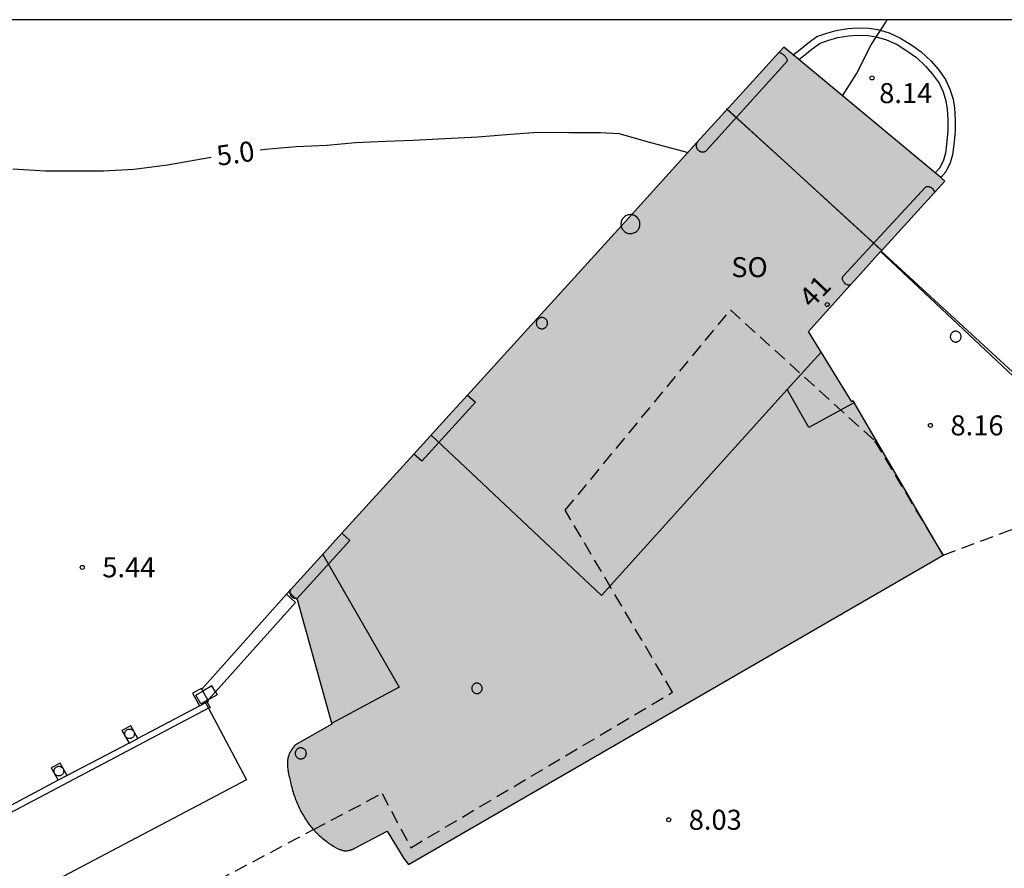
# Model space of a CAD drawing. Units: metres. Extents: x 583093 to 583445, y 4797289 to 4797541.
# Drawn here: x 583131 to 583168, y 4797508 to 4797540 of the extents above; entities that cross this region are included whole.
import ezdxf
from ezdxf.enums import TextEntityAlignment as Align

# ---------------------------------------------------------------- set-up
doc = ezdxf.new("R2010")
doc.units = ezdxf.units.M
doc.linetypes.add('TRAZOS_NORMALES', pattern=[0.75, 0.5, -0.25])
for name, color, linetype in [('010106', 9, 'Continuous'), ('020204', 9, 'Continuous'), ('020307', 24, 'Continuous'), ('020308', 9, 'Continuous'), ('060124', 9, 'Continuous'), ('060144', 9, 'Continuous'), ('070105', 6, 'Continuous'), ('070114', 9, 'Continuous'), ('070117', 9, 'Continuous'), ('080104', 9, 'TRAZOS_NORMALES'), ('080110', 9, 'Continuous'), ('080202', 9, 'Continuous'), ('080308', 9, 'Continuous'), ('080315', 9, 'Continuous'), ('990501', 21, 'Continuous')]:
    doc.layers.add(name, color=color, linetype=linetype)
doc.layers.add('020105', color=24, linetype='Continuous', lineweight=30)
doc.layers.add('080111', color=7, linetype='Continuous', lineweight=30)
doc.styles.add('ARIAL', font='ARIAL.TTF', dxfattribs={"height": 1})
doc.styles.add('ARIALI', font='ARIALI.TTF', dxfattribs={"height": 1})
doc.styles.get("Standard").update_dxf_attribs({"font": 'txt.shx'})

# ---------------------------------------------------------------- blocks, each defined once
blk = doc.blocks.new('COTAPU')
blk.add_circle((0, 0), 0.075)
blk = doc.blocks.new('BloquePortal')
blk.add_circle((0, 0), 0.075)
at = {"flags": 5}
blk.add_attdef('INDICE', text='', height=0.75, dxfattribs=at).set_placement((0, 0), align=Align.MIDDLE_CENTER)

msp = doc.modelspace()

# ---------------------------------------------------------------- hatches: boundary and pattern name
at = {"layer": '990501'}
msp.add_hatch(color=256, dxfattribs=at).paths.add_polyline_path([(583162.838, 4797530.473), (583162.554, 4797530.161), (583160.982, 4797528.428), (583162.605, 4797525.789), (583162.667, 4797525.825), (583166.028, 4797520.042), (583146.004, 4797508.452), (583145.83, 4797508.679), (583145.202, 4797509.694), (583143.968, 4797509.046), (583143.958, 4797509.042), (583143.947, 4797509.037), (583143.937, 4797509.033), (583143.926, 4797509.029), (583143.916, 4797509.025), (583143.905, 4797509.021), (583143.895, 4797509.016), (583143.884, 4797509.012), (583143.874, 4797509.008), (583143.863, 4797509.005), (583143.853, 4797509.001), (583143.842, 4797508.997), (583143.832, 4797508.994), (583143.821, 4797508.99), (583143.811, 4797508.987), (583143.8, 4797508.984), (583143.79, 4797508.981), (583143.779, 4797508.979), (583143.769, 4797508.976), (583143.758, 4797508.974), (583143.748, 4797508.972), (583143.737, 4797508.97), (583143.701, 4797508.965), (583143.665, 4797508.962), (583143.64, 4797508.962), (583143.614, 4797508.963), (583143.588, 4797508.966), (583143.563, 4797508.969), (583143.537, 4797508.974), (583143.512, 4797508.98), (583143.486, 4797508.987), (583143.461, 4797508.996), (583143.436, 4797509.005), (583143.41, 4797509.015), (583143.385, 4797509.025), (583143.36, 4797509.037), (583143.335, 4797509.049), (583143.31, 4797509.062), (583143.285, 4797509.075), (583143.261, 4797509.089), (583143.236, 4797509.104), (583143.212, 4797509.118), (583143.188, 4797509.133), (583143.163, 4797509.149), (583143.084, 4797509.201), (583143.006, 4797509.254), (583142.952, 4797509.293), (583142.9, 4797509.332), (583142.849, 4797509.372), (583142.799, 4797509.412), (583142.749, 4797509.453), (583142.701, 4797509.495), (583142.654, 4797509.538), (583142.608, 4797509.581), (583142.563, 4797509.625), (583142.52, 4797509.67), (583142.477, 4797509.715), (583142.439, 4797509.756), (583142.394, 4797509.808), (583142.355, 4797509.855), (583142.316, 4797509.903), (583142.278, 4797509.951), (583142.242, 4797510), (583142.206, 4797510.05), (583142.172, 4797510.1), (583142.138, 4797510.151), (583142.073, 4797510.255), (583142.012, 4797510.36), (583141.982, 4797510.414), (583141.953, 4797510.468), (583141.925, 4797510.523), (583141.899, 4797510.578), (583141.873, 4797510.634), (583141.847, 4797510.69), (583141.823, 4797510.747), (583141.8, 4797510.805), (583141.777, 4797510.863), (583141.755, 4797510.922), (583141.734, 4797510.981), (583141.714, 4797511.04), (583141.694, 4797511.101), (583141.675, 4797511.161), (583141.657, 4797511.222), (583141.639, 4797511.284), (583141.622, 4797511.346), (583141.605, 4797511.409), (583141.589, 4797511.472), (583141.574, 4797511.536), (583141.549, 4797511.641), (583141.526, 4797511.747), (583141.517, 4797511.789), (583141.508, 4797511.83), (583141.5, 4797511.872), (583141.493, 4797511.913), (583141.486, 4797511.955), (583141.48, 4797511.996), (583141.475, 4797512.038), (583141.47, 4797512.079), (583141.467, 4797512.12), (583141.464, 4797512.161), (583141.463, 4797512.202), (583141.462, 4797512.242), (583141.463, 4797512.282), (583141.466, 4797512.322), (583141.47, 4797512.361), (583141.475, 4797512.4), (583141.482, 4797512.438), (583141.491, 4797512.476), (583141.501, 4797512.513), (583141.513, 4797512.549), (583141.533, 4797512.598), (583141.557, 4797512.646), (583141.563, 4797512.659), (583141.57, 4797512.672), (583141.578, 4797512.685), (583141.585, 4797512.698), (583141.593, 4797512.711), (583141.601, 4797512.723), (583141.609, 4797512.736), (583141.617, 4797512.748), (583141.625, 4797512.761), (583141.634, 4797512.773), (583141.643, 4797512.785), (583141.652, 4797512.798), (583141.661, 4797512.81), (583141.67, 4797512.822), (583141.679, 4797512.834), (583141.688, 4797512.846), (583141.698, 4797512.859), (583141.707, 4797512.871), (583141.717, 4797512.883), (583141.726, 4797512.895), (583141.736, 4797512.907), (583141.745, 4797512.919), (583143.123, 4797513.713), (583141.822, 4797518.382), (583141.814, 4797518.41), (583141.805, 4797518.441), (583141.775, 4797518.435), (583141.754, 4797518.434), (583141.745, 4797518.434), (583141.725, 4797518.436), (583141.706, 4797518.439), (583141.696, 4797518.442), (583141.677, 4797518.449), (583141.659, 4797518.457), (583141.65, 4797518.462), (583141.625, 4797518.479), (583141.614, 4797518.49), (583141.603, 4797518.5), (583141.591, 4797518.516), (583141.579, 4797518.532), (583141.573, 4797518.546), (583141.566, 4797518.559), (583141.559, 4797518.578), (583141.553, 4797518.608), (583141.551, 4797518.625), (583141.552, 4797518.648), (583141.554, 4797518.668), (583141.556, 4797518.678), (583141.558, 4797518.683), (583141.563, 4797518.705), (583141.573, 4797518.725), (583141.582, 4797518.743), (583141.594, 4797518.759), (583141.953, 4797519.154), (583142.838, 4797520.128), (583143.507, 4797520.865), (583146.197, 4797523.825), (583147.524, 4797525.286), (583148.204, 4797526.035), (583153.967, 4797532.379), (583154.354, 4797532.805), (583156.809, 4797535.507), (583158.783, 4797537.681), (583159.875, 4797538.883), (583159.876, 4797538.884), (583160.063, 4797539.09), (583160.408, 4797538.803), (583160.624, 4797538.623), (583165.732, 4797534.372), (583165.943, 4797534.196), (583166.099, 4797534.066), (583165.712, 4797533.639), (583163.712, 4797531.436), (583163.705, 4797531.442), (583163.688, 4797531.423)])

# ---------------------------------------------------------------- linework, layer by layer
at = {"layer": '010106', "flags": 128}
msp.add_lwpolyline([(583094.2, 4797290.121), (583444.19, 4797290.114), (583444.195, 4797540.107), (583094.205, 4797540.114)], close=True, dxfattribs=at)
at = {"layer": '020105', "elevation": 5, "flags": 128}
for points in [[(583162.265, 4797537.257), (583162.782, 4797538.079), (583163.334, 4797539.177), (583163.886, 4797540.017), (583163.94, 4797540.113)], [(583140.44, 4797535.235), (583140.647, 4797535.265), (583141.789, 4797535.365), (583142.941, 4797535.415), (583144.007, 4797535.505), (583145.143, 4797535.557), (583146.172, 4797535.597), (583147.36, 4797535.665), (583148.596, 4797535.721), (583149.818, 4797535.825), (583150.856, 4797535.899), (583152.006, 4797535.889), (583153.192, 4797535.883), (583153.878, 4797535.845), (583154.11, 4797535.787), (583155.114, 4797535.495), (583156.475, 4797535.14)], [(583131.169, 4797534.526), (583132.383, 4797534.452), (583133.445, 4797534.45), (583134.575, 4797534.452), (583135.703, 4797534.51), (583136.963, 4797534.668), (583138.239, 4797534.898), (583138.603, 4797534.957)]]:
    msp.add_lwpolyline(points, dxfattribs=at)
at = {"layer": '060124'}
for points in [[(583163.688, 4797531.423, 8.102), (583172.998, 4797522.671, 8.066), (583174.287, 4797523.374, 8.028)], [(583138.251, 4797515.022, 8.148), (583138.241, 4797515.041, 8.148), (583137.908, 4797514.866, 8.149), (583138.173, 4797514.396, 8.148)], [(583138.395, 4797514.513, 8.148), (583138.507, 4797514.303, 8.146)], [(583138.507, 4797514.303, 8.146), (583139.935, 4797511.626, 8.121), (583115.851, 4797498.932, 8.046), (583114.431, 4797501.593, 8.046)], [(583135.859, 4797513.175, 8.18), (583135.593, 4797513.644, 8.18), (583135.261, 4797513.468, 8.181), (583135.527, 4797512.999, 8.18)], [(583133.21, 4797511.779, 8.192), (583132.946, 4797512.248, 8.192), (583132.613, 4797512.073, 8.193), (583132.878, 4797511.603, 8.192)]]:
    msp.add_polyline3d(points, dxfattribs=at)
at = {"layer": '060144'}
for points in [[(583160.624, 4797538.623, 8.096), (583160.853, 4797538.798, 8.096), (583161.125, 4797539.019, 8.096), (583161.425, 4797539.239, 8.094), (583161.755, 4797539.342, 8.094), (583162.092, 4797539.443, 8.094), (583162.485, 4797539.511, 8.094), (583162.828, 4797539.529, 8.094), (583163.228, 4797539.52, 8.094), (583163.528, 4797539.474, 8.094), (583163.91, 4797539.364, 8.094), (583164.305, 4797539.183, 8.094), (583164.709, 4797538.925, 8.094), (583165.037, 4797538.697, 8.094), (583165.371, 4797538.376, 8.094), (583165.627, 4797538.089, 8.094), (583165.883, 4797537.731, 8.093), (583166.029, 4797537.408, 8.093), (583166.138, 4797537.07, 8.092), (583166.183, 4797536.764, 8.091), (583166.207, 4797536.356, 8.09), (583166.205, 4797535.957, 8.088), (583166.171, 4797535.557, 8.088), (583166.118, 4797535.107, 8.088), (583166.04, 4797534.846, 8.088), (583165.902, 4797534.562, 8.088), (583165.732, 4797534.372, 8.088)], [(583174.287, 4797523.374, 8.047), (583174.223, 4797523.419, 8.04), (583173.088, 4797522.814, 8.048), (583163.712, 4797531.436, 7.923)], [(583138.425, 4797514.583, 8.151), (583138.454, 4797514.533, 8.15)], [(583138.454, 4797514.533, 8.15), (583138.571, 4797514.337, 8.149), (583138.507, 4797514.303, 8.149)], [(583138.507, 4797514.303, 8.149), (583114.431, 4797501.593, 8.083)]]:
    msp.add_polyline3d(points, dxfattribs=at)
at = {"layer": '070105'}
for points in [[(583160.408, 4797538.803, 8.096), (583160.683, 4797539.013, 8.096), (583160.957, 4797539.236, 8.096), (583161.3, 4797539.487, 8.094), (583161.674, 4797539.604, 8.094), (583162.029, 4797539.711, 8.094), (583162.455, 4797539.784, 8.094), (583162.824, 4797539.803, 8.094), (583163.252, 4797539.794, 8.094), (583163.587, 4797539.742, 8.094), (583164.006, 4797539.622, 8.094), (583164.437, 4797539.424, 8.094), (583164.861, 4797539.153, 8.094), (583165.211, 4797538.91, 8.094), (583165.569, 4797538.567, 8.094), (583165.842, 4797538.26, 8.094), (583166.122, 4797537.869, 8.093), (583166.285, 4797537.507, 8.093), (583166.406, 4797537.133, 8.092), (583166.456, 4797536.792, 8.091), (583166.481, 4797536.363, 8.09), (583166.479, 4797535.945, 8.088), (583166.444, 4797535.53, 8.088), (583166.388, 4797535.051, 8.088), (583166.296, 4797534.746, 8.088), (583166.132, 4797534.408, 8.088), (583165.943, 4797534.196, 8.088)], [(583138.251, 4797515.022, 8.148), (583141.434, 4797518.583, 8.029)], [(583141.434, 4797518.583, 8.029), (583141.761, 4797518.272, 8.149), (583138.762, 4797514.922, 8.148)], [(583141.434, 4797518.583, 8.029), (583141.509, 4797518.665, 5.495)], [(583141.509, 4797518.665, 5.495), (583141.594, 4797518.759, 5.49)], [(583138.293, 4797514.948, 8.148), (583138.251, 4797515.022, 8.148)], [(583138.481, 4797514.615, 8.145), (583138.293, 4797514.948, 8.148)], [(583138.762, 4797514.922, 8.148), (583138.493, 4797514.621, 8.148)], [(583138.395, 4797514.513, 8.146), (583135.859, 4797513.175, 8.18)], [(583138.506, 4797514.571, 8.145), (583138.395, 4797514.513, 8.146)], [(583138.506, 4797514.571, 8.145), (583138.481, 4797514.615, 8.145)], [(583138.493, 4797514.621, 8.148), (583138.483, 4797514.611, 8.148)], [(583135.527, 4797512.999, 8.18), (583133.21, 4797511.779, 8.179)], [(583135.527, 4797512.999, 8.18), (583135.859, 4797513.175, 8.18)], [(583132.878, 4797511.603, 8.179), (583130.547, 4797510.375, 8.178)], [(583133.21, 4797511.779, 8.179), (583132.878, 4797511.603, 8.179)]]:
    msp.add_polyline3d(points, dxfattribs=at)
at = {"layer": '070114'}
for points in [[(583166.705, 4797528.235, 5.615), (583166.704, 4797528.255, 5.615), (583166.701, 4797528.275, 5.615), (583166.696, 4797528.295, 5.615), (583166.689, 4797528.314, 5.615), (583166.68, 4797528.332, 5.615), (583166.669, 4797528.349, 5.615), (583166.657, 4797528.365, 5.615), (583166.643, 4797528.38, 5.615), (583166.628, 4797528.393, 5.615), (583166.612, 4797528.405, 5.615), (583166.594, 4797528.415, 5.615), (583166.576, 4797528.424, 5.615), (583166.557, 4797528.43, 5.615), (583166.537, 4797528.435, 5.615), (583166.517, 4797528.437, 5.615), (583166.497, 4797528.438, 5.615), (583166.477, 4797528.436, 5.615), (583166.457, 4797528.433, 5.615), (583166.437, 4797528.427, 5.615), (583166.419, 4797528.42, 5.615), (583166.401, 4797528.41, 5.615), (583166.384, 4797528.4, 5.615), (583166.368, 4797528.387, 5.615), (583166.353, 4797528.373, 5.615), (583166.34, 4797528.357, 5.615), (583166.329, 4797528.341, 5.615), (583166.319, 4797528.323, 5.615), (583166.312, 4797528.304, 5.615), (583166.306, 4797528.285, 5.615), (583166.302, 4797528.265, 5.615), (583166.3, 4797528.245, 5.615), (583166.3, 4797528.225, 5.615), (583166.302, 4797528.205, 5.615), (583166.306, 4797528.185, 5.615), (583166.312, 4797528.166, 5.615), (583166.319, 4797528.147, 5.615), (583166.329, 4797528.129, 5.615), (583166.34, 4797528.113, 5.615), (583166.353, 4797528.097, 5.615), (583166.368, 4797528.083, 5.615), (583166.384, 4797528.07, 5.615), (583166.401, 4797528.06, 5.615), (583166.419, 4797528.05, 5.615), (583166.437, 4797528.043, 5.615), (583166.457, 4797528.037, 5.615), (583166.477, 4797528.034, 5.615), (583166.497, 4797528.032, 5.615), (583166.517, 4797528.033, 5.615), (583166.537, 4797528.035, 5.615), (583166.557, 4797528.04, 5.615), (583166.576, 4797528.046, 5.615), (583166.594, 4797528.055, 5.615), (583166.612, 4797528.065, 5.615), (583166.628, 4797528.077, 5.615), (583166.643, 4797528.09, 5.615), (583166.657, 4797528.105, 5.615), (583166.669, 4797528.121, 5.615), (583166.68, 4797528.138, 5.615), (583166.689, 4797528.156, 5.615), (583166.696, 4797528.175, 5.615), (583166.701, 4797528.195, 5.615), (583166.704, 4797528.215, 5.615), (583166.705, 4797528.235, 5.615)], [(583138.425, 4797514.583, 5.383), (583138.217, 4797514.465, 5.383), (583138.028, 4797514.798, 5.381), (583138.293, 4797514.948, 5.37)], [(583138.762, 4797514.922, 5.377), (583138.636, 4797515.143, 5.366), (583138.293, 4797514.948, 5.37)], [(583138.762, 4797514.922, 5.377), (583138.825, 4797514.81, 5.383), (583138.493, 4797514.621, 5.383)], [(583138.481, 4797514.615, 5.38), (583138.425, 4797514.583, 5.383)], [(583138.481, 4797514.615, 5.38), (583138.493, 4797514.621, 5.383)]]:
    msp.add_polyline3d(points, dxfattribs=at)
for points in [[(583135.379, 4797513.412, 8.18), (583135.389, 4797513.432, 8.18), (583135.401, 4797513.451, 8.18), (583135.415, 4797513.469, 8.18), (583135.432, 4797513.484, 8.18), (583135.45, 4797513.498, 8.18), (583135.47, 4797513.509, 8.18), (583135.491, 4797513.517, 8.18), (583135.513, 4797513.523, 8.18), (583135.536, 4797513.525, 8.18), (583135.558, 4797513.525, 8.18), (583135.581, 4797513.523, 8.18), (583135.603, 4797513.517, 8.18), (583135.624, 4797513.509, 8.18), (583135.644, 4797513.498, 8.18), (583135.662, 4797513.484, 8.18), (583135.679, 4797513.469, 8.18), (583135.693, 4797513.451, 8.18), (583135.706, 4797513.432, 8.18), (583135.715, 4797513.412, 8.18), (583135.722, 4797513.39, 8.18), (583135.726, 4797513.368, 8.18), (583135.728, 4797513.345, 8.18), (583135.726, 4797513.322, 8.18), (583135.722, 4797513.3, 8.18), (583135.715, 4797513.278, 8.18), (583135.706, 4797513.258, 8.18), (583135.693, 4797513.239, 8.18), (583135.679, 4797513.221, 8.18), (583135.662, 4797513.206, 8.18), (583135.644, 4797513.192, 8.18), (583135.624, 4797513.181, 8.18), (583135.603, 4797513.173, 8.18), (583135.581, 4797513.167, 8.18), (583135.558, 4797513.165, 8.18), (583135.536, 4797513.165, 8.18), (583135.513, 4797513.167, 8.18), (583135.491, 4797513.173, 8.18), (583135.47, 4797513.181, 8.18), (583135.45, 4797513.192, 8.18), (583135.435, 4797513.203, 8.18), (583135.415, 4797513.221, 8.18), (583135.401, 4797513.239, 8.18), (583135.389, 4797513.258, 8.18), (583135.379, 4797513.278, 8.18), (583135.372, 4797513.3, 8.18), (583135.368, 4797513.322, 8.18), (583135.366, 4797513.345, 8.18), (583135.368, 4797513.368, 8.18), (583135.372, 4797513.39, 8.18)], [(583132.731, 4797512.016, 8.192), (583132.74, 4797512.037, 8.192), (583132.753, 4797512.056, 8.192), (583132.767, 4797512.073, 8.192), (583132.784, 4797512.089, 8.192), (583132.802, 4797512.102, 8.192), (583132.822, 4797512.113, 8.192), (583132.843, 4797512.121, 8.192), (583132.865, 4797512.127, 8.192), (583132.888, 4797512.13, 8.192), (583132.91, 4797512.129, 8.192), (583132.933, 4797512.127, 8.192), (583132.955, 4797512.121, 8.192), (583132.976, 4797512.112, 8.192), (583132.996, 4797512.101, 8.192), (583133.014, 4797512.088, 8.192), (583133.031, 4797512.073, 8.192), (583133.045, 4797512.055, 8.192), (583133.057, 4797512.036, 8.192), (583133.067, 4797512.015, 8.192), (583133.074, 4797511.994, 8.192), (583133.078, 4797511.971, 8.192), (583133.079, 4797511.949, 8.192), (583133.078, 4797511.926, 8.192), (583133.074, 4797511.904, 8.192), (583133.066, 4797511.882, 8.192), (583133.057, 4797511.862, 8.192), (583133.045, 4797511.842, 8.192), (583133.03, 4797511.825, 8.192), (583133.013, 4797511.81, 8.192), (583132.995, 4797511.796, 8.192), (583132.975, 4797511.785, 8.192), (583132.954, 4797511.777, 8.192), (583132.932, 4797511.771, 8.192), (583132.909, 4797511.769, 8.192), (583132.887, 4797511.769, 8.192), (583132.864, 4797511.772, 8.192), (583132.842, 4797511.777, 8.192), (583132.821, 4797511.786, 8.192), (583132.801, 4797511.797, 8.192), (583132.786, 4797511.807, 8.192), (583132.766, 4797511.826, 8.192), (583132.752, 4797511.843, 8.192), (583132.74, 4797511.862, 8.192), (583132.73, 4797511.883, 8.192), (583132.723, 4797511.905, 8.192), (583132.719, 4797511.927, 8.192), (583132.718, 4797511.95, 8.192), (583132.719, 4797511.972, 8.192), (583132.724, 4797511.995, 8.192)]]:
    msp.add_polyline3d(points, close=True, dxfattribs=at)
at = {"layer": '070117'}
for points in [[(583156.892, 4797535.193, 5.038), (583156.902, 4797535.187, 5.038), (583156.913, 4797535.181, 5.038), (583156.924, 4797535.176, 5.038), (583156.935, 4797535.172, 5.038), (583156.945, 4797535.168, 5.038), (583156.956, 4797535.165, 5.038), (583156.968, 4797535.162, 5.038), (583156.98, 4797535.16, 5.038), (583156.992, 4797535.158, 5.038), (583157.003, 4797535.157, 5.038), (583157.015, 4797535.156, 5.038), (583157.027, 4797535.156, 5.038), (583157.039, 4797535.157, 5.038), (583157.051, 4797535.158, 5.038), (583157.063, 4797535.16, 5.038), (583157.074, 4797535.163, 5.038), (583157.086, 4797535.166, 5.038), (583157.098, 4797535.17, 5.038), (583157.109, 4797535.174, 5.038), (583157.12, 4797535.179, 5.038), (583157.131, 4797535.184, 5.038), (583157.151, 4797535.196, 5.038), (583160.204, 4797538.567, 4.928), (583160.198, 4797538.588, 4.933), (583160.191, 4797538.608, 4.937), (583160.183, 4797538.629, 4.942), (583160.174, 4797538.648, 4.946), (583160.164, 4797538.668, 4.951), (583160.153, 4797538.687, 4.956), (583160.141, 4797538.705, 4.96), (583160.128, 4797538.722, 4.965), (583160.114, 4797538.739, 4.969), (583160.099, 4797538.755, 4.974), (583160.085, 4797538.771, 4.978), (583160.069, 4797538.785, 4.983), (583160.052, 4797538.799, 4.987), (583160.034, 4797538.812, 4.992), (583160.016, 4797538.824, 4.996), (583159.997, 4797538.835, 5.001), (583159.978, 4797538.846, 5.005), (583159.958, 4797538.855, 5.01), (583159.938, 4797538.863, 5.014), (583159.917, 4797538.87, 5.019), (583159.875, 4797538.883, 5.014)], [(583156.809, 4797535.507, 5.038), (583156.804, 4797535.496, 5.038), (583156.798, 4797535.485, 5.038), (583156.794, 4797535.474, 5.038), (583156.79, 4797535.463, 5.038), (583156.787, 4797535.451, 5.038), (583156.784, 4797535.44, 5.038), (583156.782, 4797535.428, 5.038), (583156.781, 4797535.416, 5.038), (583156.78, 4797535.404, 5.038), (583156.78, 4797535.392, 5.038), (583156.78, 4797535.38, 5.038), (583156.782, 4797535.369, 5.038), (583156.783, 4797535.357, 5.038), (583156.785, 4797535.345, 5.038), (583156.788, 4797535.333, 5.038), (583156.791, 4797535.322, 5.038), (583156.795, 4797535.311, 5.038), (583156.8, 4797535.3, 5.038), (583156.805, 4797535.289, 5.038), (583156.811, 4797535.278, 5.038), (583156.823, 4797535.258, 5.038), (583156.83, 4797535.249, 5.038), (583156.838, 4797535.239, 5.038), (583156.846, 4797535.231, 5.038), (583156.854, 4797535.222, 5.038)], [(583156.854, 4797535.222, 5.038), (583156.854, 4797535.222, 5.038), (583156.863, 4797535.214, 5.038)], [(583156.863, 4797535.214, 5.038), (583156.872, 4797535.207, 5.038)], [(583156.872, 4797535.207, 5.038), (583156.892, 4797535.193, 5.038)], [(583162.335, 4797530.251, 5.061), (583162.322, 4797530.267, 5.06), (583162.31, 4797530.283, 5.062), (583162.299, 4797530.299, 5.065), (583162.283, 4797530.324, 5.073), (583162.275, 4797530.341, 5.082), (583162.265, 4797530.368, 5.101), (583162.26, 4797530.384, 5.118), (583162.258, 4797530.4, 5.136), (583162.259, 4797530.415, 5.157), (583162.26, 4797530.429, 5.179), (583162.262, 4797530.443, 5.203), (583162.265, 4797530.456, 5.228), (583162.269, 4797530.469, 5.254), (583162.273, 4797530.482, 5.28), (583162.281, 4797530.501, 5.32), (583165.381, 4797533.855, 5.052), (583165.408, 4797533.86, 5.052), (583165.422, 4797533.861, 5.052), (583165.435, 4797533.862, 5.052), (583165.449, 4797533.862, 5.052), (583165.463, 4797533.861, 5.052), (583165.477, 4797533.86, 5.052), (583165.49, 4797533.858, 5.052), (583165.504, 4797533.855, 5.052), (583165.517, 4797533.852, 5.052), (583165.53, 4797533.847, 5.052), (583165.543, 4797533.842, 5.052), (583165.556, 4797533.837, 5.052), (583165.568, 4797533.831, 5.052), (583165.58, 4797533.824, 5.052), (583165.592, 4797533.817, 5.052), (583165.603, 4797533.809, 5.052), (583165.614, 4797533.801, 5.052), (583165.625, 4797533.792, 5.052), (583165.635, 4797533.783, 5.052), (583165.645, 4797533.773, 5.052), (583165.653, 4797533.763, 5.052), (583165.661, 4797533.752, 5.052), (583165.669, 4797533.741, 5.052), (583165.677, 4797533.729, 5.052), (583165.684, 4797533.717, 5.052), (583165.69, 4797533.704, 5.052), (583165.696, 4797533.692, 5.052), (583165.701, 4797533.679, 5.052), (583165.705, 4797533.666, 5.052), (583165.709, 4797533.653, 5.052), (583165.712, 4797533.639, 5.052)], [(583154.354, 4797532.805, 4.9), (583154.342, 4797532.806, 4.9), (583154.306, 4797532.807, 4.9), (583154.271, 4797532.804, 4.9), (583154.236, 4797532.798, 4.9), (583154.202, 4797532.788, 4.9), (583154.169, 4797532.775, 4.9), (583154.137, 4797532.759, 4.9), (583154.107, 4797532.74, 4.9), (583154.08, 4797532.718, 4.9), (583154.054, 4797532.693, 4.9), (583154.031, 4797532.666, 4.9), (583154.011, 4797532.637, 4.9), (583153.994, 4797532.605, 4.9), (583153.981, 4797532.573, 4.9), (583153.97, 4797532.539, 4.9), (583153.963, 4797532.504, 4.9), (583153.96, 4797532.469, 4.9), (583153.96, 4797532.433, 4.9), (583153.963, 4797532.398, 4.9), (583153.967, 4797532.379, 4.9)], [(583154.671, 4797532.451, 4.9), (583154.669, 4797532.486, 4.9), (583154.664, 4797532.521, 4.9), (583154.655, 4797532.556, 4.9), (583154.643, 4797532.589, 4.9), (583154.627, 4797532.621, 4.9), (583154.609, 4797532.651, 4.9), (583154.588, 4797532.68, 4.9), (583154.563, 4797532.706, 4.9), (583154.537, 4797532.729, 4.9), (583154.508, 4797532.75, 4.9), (583154.477, 4797532.768, 4.9), (583154.445, 4797532.782, 4.9), (583154.411, 4797532.793, 4.9), (583154.377, 4797532.801, 4.9), (583154.354, 4797532.805, 4.9)], [(583153.967, 4797532.379, 4.9), (583153.97, 4797532.363, 4.9), (583153.981, 4797532.329, 4.9), (583153.994, 4797532.297, 4.9), (583154.011, 4797532.265, 4.9), (583154.031, 4797532.236, 4.9), (583154.054, 4797532.209, 4.9), (583154.08, 4797532.184, 4.9), (583154.107, 4797532.162, 4.9), (583154.137, 4797532.143, 4.9), (583154.169, 4797532.127, 4.9), (583154.202, 4797532.114, 4.9), (583154.236, 4797532.104, 4.9), (583154.271, 4797532.098, 4.9), (583154.306, 4797532.095, 4.9), (583154.342, 4797532.096, 4.9), (583154.377, 4797532.101, 4.9), (583154.411, 4797532.109, 4.9), (583154.445, 4797532.12, 4.9), (583154.477, 4797532.134, 4.9), (583154.508, 4797532.152, 4.9), (583154.537, 4797532.173, 4.9), (583154.563, 4797532.196, 4.9), (583154.588, 4797532.222, 4.9), (583154.609, 4797532.251, 4.9), (583154.627, 4797532.281, 4.9), (583154.643, 4797532.313, 4.9), (583154.655, 4797532.346, 4.9), (583154.664, 4797532.381, 4.9), (583154.669, 4797532.416, 4.9), (583154.671, 4797532.451, 4.9)], [(583162.554, 4797530.161, 5.111), (583162.522, 4797530.159, 5.103), (583162.508, 4797530.159, 5.099), (583162.493, 4797530.16, 5.095), (583162.478, 4797530.162, 5.091), (583162.458, 4797530.166, 5.085), (583162.445, 4797530.17, 5.082), (583162.417, 4797530.183, 5.074), (583162.408, 4797530.188, 5.072), (583162.391, 4797530.199, 5.068), (583162.382, 4797530.206, 5.066), (583162.366, 4797530.219, 5.063), (583162.358, 4797530.226, 5.061), (583162.342, 4797530.242, 5.061), (583162.335, 4797530.251, 5.061)], [(583151.209, 4797528.739, 5.521), (583151.208, 4797528.76, 5.521), (583151.204, 4797528.781, 5.521), (583151.199, 4797528.801, 5.521), (583151.192, 4797528.821, 5.521), (583151.183, 4797528.84, 5.521), (583151.172, 4797528.858, 5.521), (583151.159, 4797528.874, 5.521), (583151.145, 4797528.89, 5.521), (583151.129, 4797528.904, 5.521), (583151.112, 4797528.916, 5.521), (583151.094, 4797528.926, 5.521), (583151.075, 4797528.935, 5.521), (583151.055, 4797528.942, 5.521), (583151.035, 4797528.946, 5.521), (583151.014, 4797528.949, 5.521), (583150.993, 4797528.95, 5.521), (583150.972, 4797528.948, 5.521), (583150.951, 4797528.944, 5.521), (583150.931, 4797528.939, 5.521), (583150.911, 4797528.931, 5.521), (583150.893, 4797528.921, 5.521), (583150.875, 4797528.91, 5.521), (583150.859, 4797528.897, 5.521), (583150.844, 4797528.882, 5.521), (583150.83, 4797528.866, 5.521), (583150.818, 4797528.849, 5.521), (583150.808, 4797528.83, 5.521), (583150.8, 4797528.811, 5.521), (583150.794, 4797528.791, 5.521), (583150.79, 4797528.77, 5.521), (583150.788, 4797528.749, 5.521), (583150.788, 4797528.729, 5.521), (583150.79, 4797528.708, 5.521), (583150.794, 4797528.687, 5.521), (583150.8, 4797528.667, 5.521), (583150.808, 4797528.648, 5.521), (583150.818, 4797528.629, 5.521), (583150.83, 4797528.612, 5.521), (583150.844, 4797528.596, 5.521), (583150.859, 4797528.581, 5.521), (583150.875, 4797528.568, 5.521), (583150.893, 4797528.557, 5.521), (583150.911, 4797528.547, 5.521), (583150.931, 4797528.539, 5.521), (583150.951, 4797528.534, 5.521), (583150.972, 4797528.53, 5.521), (583150.993, 4797528.528, 5.521), (583151.014, 4797528.529, 5.521), (583151.035, 4797528.532, 5.521), (583151.055, 4797528.536, 5.521), (583151.075, 4797528.543, 5.521), (583151.094, 4797528.552, 5.521), (583151.112, 4797528.562, 5.521), (583151.129, 4797528.574, 5.521), (583151.145, 4797528.588, 5.521), (583151.159, 4797528.604, 5.521), (583151.172, 4797528.62, 5.521), (583151.183, 4797528.638, 5.521), (583151.192, 4797528.657, 5.521), (583151.199, 4797528.677, 5.521), (583151.204, 4797528.697, 5.521), (583151.208, 4797528.718, 5.521), (583151.209, 4797528.739, 5.521)], [(583148.204, 4797526.035, 5.51), (583148.507, 4797525.777, 5.561), (583146.499, 4797523.566, 5.561)], [(583146.499, 4797523.566, 5.561), (583146.197, 4797523.825, 5.541)], [(583143.507, 4797520.865, 5.458), (583143.796, 4797520.592, 5.457), (583141.814, 4797518.41, 5.495)], [(583141.551, 4797518.625, 5.495), (583141.509, 4797518.665, 5.495)], [(583141.754, 4797518.434, 5.495), (583141.551, 4797518.625, 5.495)], [(583141.798, 4797518.393, 5.495), (583141.754, 4797518.434, 5.495)], [(583141.814, 4797518.41, 5.495), (583141.798, 4797518.393, 5.495)], [(583148.757, 4797515.05, 5.644), (583148.756, 4797515.069, 5.644), (583148.754, 4797515.089, 5.644), (583148.749, 4797515.107, 5.644), (583148.742, 4797515.126, 5.644), (583148.734, 4797515.143, 5.644), (583148.724, 4797515.159, 5.644), (583148.712, 4797515.175, 5.644), (583148.699, 4797515.189, 5.644), (583148.684, 4797515.202, 5.644), (583148.668, 4797515.213, 5.644), (583148.652, 4797515.223, 5.644), (583148.634, 4797515.231, 5.644), (583148.616, 4797515.237, 5.644), (583148.597, 4797515.241, 5.644), (583148.578, 4797515.244, 5.644), (583148.558, 4797515.244, 5.644), (583148.539, 4797515.243, 5.644), (583148.52, 4797515.239, 5.644), (583148.501, 4797515.234, 5.644), (583148.483, 4797515.227, 5.644), (583148.466, 4797515.218, 5.644), (583148.45, 4797515.208, 5.644), (583148.434, 4797515.196, 5.644), (583148.421, 4797515.182, 5.644), (583148.408, 4797515.167, 5.644), (583148.397, 4797515.151, 5.644), (583148.388, 4797515.134, 5.644), (583148.38, 4797515.116, 5.644), (583148.375, 4797515.098, 5.644), (583148.371, 4797515.079, 5.644), (583148.369, 4797515.06, 5.644), (583148.369, 4797515.04, 5.644), (583148.371, 4797515.021, 5.644), (583148.375, 4797515.002, 5.644), (583148.38, 4797514.984, 5.644), (583148.388, 4797514.966, 5.644), (583148.397, 4797514.949, 5.644), (583148.408, 4797514.933, 5.644), (583148.421, 4797514.918, 5.644), (583148.434, 4797514.904, 5.644), (583148.45, 4797514.892, 5.644), (583148.466, 4797514.882, 5.644), (583148.483, 4797514.873, 5.644), (583148.501, 4797514.866, 5.644), (583148.52, 4797514.861, 5.644), (583148.539, 4797514.857, 5.644), (583148.558, 4797514.856, 5.644), (583148.578, 4797514.856, 5.644), (583148.597, 4797514.859, 5.644), (583148.616, 4797514.863, 5.644), (583148.634, 4797514.869, 5.644), (583148.652, 4797514.877, 5.644), (583148.668, 4797514.887, 5.644), (583148.684, 4797514.898, 5.644), (583148.699, 4797514.911, 5.644), (583148.712, 4797514.925, 5.644), (583148.724, 4797514.941, 5.644), (583148.734, 4797514.957, 5.644), (583148.742, 4797514.974, 5.644), (583148.749, 4797514.993, 5.644), (583148.754, 4797515.011, 5.644), (583148.756, 4797515.031, 5.644), (583148.757, 4797515.05, 5.644)], [(583142.171, 4797512.614, 5.52), (583142.17, 4797512.635, 5.52), (583142.167, 4797512.655, 5.52), (583142.162, 4797512.675, 5.52), (583142.155, 4797512.695, 5.52), (583142.146, 4797512.713, 5.52), (583142.135, 4797512.731, 5.52), (583142.122, 4797512.748, 5.52), (583142.108, 4797512.763, 5.52), (583142.093, 4797512.777, 5.52), (583142.076, 4797512.789, 5.52), (583142.058, 4797512.799, 5.52), (583142.039, 4797512.808, 5.52), (583142.019, 4797512.814, 5.52), (583141.999, 4797512.819, 5.52), (583141.979, 4797512.821, 5.52), (583141.958, 4797512.822, 5.52), (583141.937, 4797512.82, 5.52), (583141.917, 4797512.817, 5.52), (583141.897, 4797512.811, 5.52), (583141.877, 4797512.804, 5.52), (583141.859, 4797512.794, 5.52), (583141.842, 4797512.783, 5.52), (583141.825, 4797512.77, 5.52), (583141.811, 4797512.755, 5.52), (583141.797, 4797512.74, 5.52), (583141.786, 4797512.722, 5.52), (583141.776, 4797512.704, 5.52), (583141.768, 4797512.685, 5.52), (583141.761, 4797512.665, 5.52), (583141.757, 4797512.645, 5.52), (583141.755, 4797512.624, 5.52), (583141.755, 4797512.604, 5.52), (583141.757, 4797512.583, 5.52), (583141.761, 4797512.563, 5.52), (583141.768, 4797512.543, 5.52), (583141.776, 4797512.524, 5.52), (583141.786, 4797512.506, 5.52), (583141.797, 4797512.488, 5.52), (583141.811, 4797512.473, 5.52), (583141.825, 4797512.458, 5.52), (583141.842, 4797512.445, 5.52), (583141.859, 4797512.434, 5.52), (583141.877, 4797512.424, 5.52), (583141.897, 4797512.417, 5.52), (583141.917, 4797512.411, 5.52), (583141.937, 4797512.408, 5.52), (583141.958, 4797512.406, 5.52), (583141.979, 4797512.407, 5.52), (583141.999, 4797512.409, 5.52), (583142.019, 4797512.414, 5.52), (583142.039, 4797512.42, 5.52), (583142.058, 4797512.429, 5.52), (583142.076, 4797512.439, 5.52), (583142.093, 4797512.451, 5.52), (583142.108, 4797512.465, 5.52), (583142.122, 4797512.48, 5.52), (583142.135, 4797512.497, 5.52), (583142.146, 4797512.515, 5.52), (583142.155, 4797512.533, 5.52), (583142.162, 4797512.553, 5.52), (583142.167, 4797512.573, 5.52), (583142.17, 4797512.593, 5.52), (583142.171, 4797512.614, 5.52)]]:
    msp.add_polyline3d(points, dxfattribs=at)
at = {"layer": '080104'}
for points in [[(583142.439, 4797509.756, 5.63), (583145.009, 4797511.114, 5.666), (583146.085, 4797509.077, 5.762), (583155.894, 4797514.905, 5.771), (583151.874, 4797521.725, 5.583), (583158.06, 4797529.234, 5.365), (583163.463, 4797524.333, 5.583), (583166.028, 4797520.042, 8.097)], [(583166.028, 4797520.042, 8.097), (583174.439, 4797523.197, 4.999)], [(583094.204, 4797484.272, 4.96), (583119.606, 4797497.693, 5.313), (583142.439, 4797509.756, 5.63)]]:
    msp.add_polyline3d(points, dxfattribs=at)
at = {"layer": '080110'}
for points in [[(583160.07, 4797534.81, 13.274), (583157.913, 4797536.78, 13.638)], [(583160.07, 4797534.81, 13.275), (583157.944, 4797536.752, 13.633)], [(583163.689, 4797531.504, 12.666), (583160.07, 4797534.81, 13.275)], [(583163.729, 4797531.468, 12.659), (583160.07, 4797534.81, 13.274)], [(583160.194, 4797526.249, 12.596), (583161.46, 4797527.651, 12.586)], [(583146.843, 4797524.537, 13.198), (583153.233, 4797518.537, 12.654), (583160.194, 4797526.249, 12.596)], [(583162.705, 4797525.76, 11.826), (583161.001, 4797524.832, 11.826), (583160.194, 4797526.249, 11.826)], [(583142.788, 4797520.073, 11.768), (583145.649, 4797515.097, 11.994), (583143.116, 4797513.737, 12.198)]]:
    msp.add_polyline3d(points, dxfattribs=at)
at = {"layer": '080111'}
for points in [[(583159.875, 4797538.883, 7.998), (583158.783, 4797537.681, 8.001)], [(583160.408, 4797538.803, 8.004), (583160.063, 4797539.09, 7.998), (583159.875, 4797538.883, 7.998)], [(583160.624, 4797538.623, 8.009), (583160.408, 4797538.803, 8.004)], [(583165.732, 4797534.372, 8.107), (583160.624, 4797538.623, 8.009)], [(583158.783, 4797537.681, 8.001), (583156.809, 4797535.507, 8.007)], [(583156.809, 4797535.507, 8.007), (583154.354, 4797532.805, 8.013)], [(583165.943, 4797534.196, 8.111), (583165.732, 4797534.372, 8.107)], [(583165.712, 4797533.639, 8.114), (583166.099, 4797534.066, 8.114), (583165.943, 4797534.196, 8.111)], [(583163.712, 4797531.436, 8.116), (583165.712, 4797533.639, 8.114)], [(583154.354, 4797532.805, 8.013), (583153.967, 4797532.379, 8.014)], [(583153.967, 4797532.379, 8.014), (583148.204, 4797526.035, 8.03)], [(583163.688, 4797531.423, 5.091), (583162.838, 4797530.473, 5.107)], [(583163.705, 4797531.442, 5.091), (583163.688, 4797531.423, 5.091)], [(583163.712, 4797531.436, 7.923), (583163.705, 4797531.442, 7.923)], [(583162.554, 4797530.161, 8.123), (583162.838, 4797530.473, 8.121)], [(583166.028, 4797520.042, 8.097), (583162.667, 4797525.825, 8.137), (583162.605, 4797525.789, 8.136), (583160.982, 4797528.428, 8.133), (583162.554, 4797530.161, 8.123)], [(583148.204, 4797526.035, 8.03), (583147.524, 4797525.286, 8.032)], [(583147.524, 4797525.286, 8.032), (583146.197, 4797523.825, 8.035)], [(583146.197, 4797523.825, 8.035), (583143.507, 4797520.865, 8.043)], [(583143.507, 4797520.865, 8.043), (583142.838, 4797520.128, 8.044)], [(583142.838, 4797520.128, 8.044), (583141.953, 4797519.154, 8.047), (583141.594, 4797518.759, 8.036)], [(583142.439, 4797509.756, 8.074), (583142.477, 4797509.715, 8.074), (583142.52, 4797509.67, 8.074), (583142.563, 4797509.625, 8.074), (583142.608, 4797509.581, 8.074), (583142.654, 4797509.538, 8.074), (583142.701, 4797509.495, 8.074), (583142.749, 4797509.453, 8.074), (583142.799, 4797509.412, 8.075), (583142.849, 4797509.372, 8.075), (583142.9, 4797509.332, 8.076), (583142.952, 4797509.293, 8.077), (583143.006, 4797509.254, 8.078), (583143.084, 4797509.201, 8.079), (583143.163, 4797509.149, 8.081), (583143.188, 4797509.133, 8.082), (583143.212, 4797509.118, 8.082), (583143.236, 4797509.104, 8.083), (583143.261, 4797509.089, 8.083), (583143.285, 4797509.075, 8.084), (583143.31, 4797509.062, 8.085), (583143.335, 4797509.049, 8.085), (583143.36, 4797509.037, 8.086), (583143.385, 4797509.025, 8.087), (583143.41, 4797509.015, 8.087), (583143.436, 4797509.005, 8.088), (583143.461, 4797508.996, 8.089), (583143.486, 4797508.987, 8.089), (583143.512, 4797508.98, 8.09), (583143.537, 4797508.974, 8.09), (583143.563, 4797508.969, 8.091), (583143.588, 4797508.966, 8.091), (583143.614, 4797508.963, 8.092), (583143.64, 4797508.962, 8.092), (583143.665, 4797508.962, 8.092), (583143.701, 4797508.965, 8.093), (583143.737, 4797508.97, 8.093), (583143.748, 4797508.972, 8.093), (583143.758, 4797508.974, 8.093), (583143.769, 4797508.976, 8.093), (583143.779, 4797508.979, 8.094), (583143.79, 4797508.981, 8.094), (583143.8, 4797508.984, 8.094), (583143.811, 4797508.987, 8.094), (583143.821, 4797508.99, 8.094), (583143.832, 4797508.994, 8.094), (583143.842, 4797508.997, 8.094), (583143.853, 4797509.001, 8.094), (583143.863, 4797509.005, 8.094), (583143.874, 4797509.008, 8.094), (583143.884, 4797509.012, 8.094), (583143.895, 4797509.016, 8.094), (583143.905, 4797509.021, 8.094), (583143.916, 4797509.025, 8.094), (583143.926, 4797509.029, 8.094), (583143.937, 4797509.033, 8.094), (583143.947, 4797509.037, 8.094), (583143.958, 4797509.042, 8.094), (583143.968, 4797509.046, 8.094), (583145.202, 4797509.694, 8.095), (583145.83, 4797508.679, 8.069), (583146.004, 4797508.452, 8.059), (583166.028, 4797520.042, 8.097)], [(583141.558, 4797518.683, 8.055), (583141.556, 4797518.678, 8.057), (583141.554, 4797518.668, 8.059), (583141.552, 4797518.648, 8.062), (583141.551, 4797518.625, 8.072)], [(583141.551, 4797518.625, 8.072), (583141.553, 4797518.608, 8.078)], [(583141.553, 4797518.608, 8.078), (583141.559, 4797518.578, 8.084), (583141.566, 4797518.559, 8.091), (583141.573, 4797518.546, 8.092), (583141.579, 4797518.532, 8.095), (583141.591, 4797518.516, 8.096)], [(583141.594, 4797518.759, 8.036), (583141.582, 4797518.743, 8.037), (583141.573, 4797518.725, 8.044), (583141.563, 4797518.705, 8.049), (583141.558, 4797518.683, 8.055)], [(583141.591, 4797518.516, 8.096), (583141.603, 4797518.5, 8.109)], [(583141.822, 4797518.382, 8.151), (583143.123, 4797513.713, 8.146), (583141.745, 4797512.919, 8.141), (583141.736, 4797512.907, 8.141), (583141.726, 4797512.895, 8.141), (583141.717, 4797512.883, 8.141), (583141.707, 4797512.871, 8.141), (583141.698, 4797512.859, 8.141), (583141.688, 4797512.846, 8.141), (583141.679, 4797512.834, 8.141), (583141.67, 4797512.822, 8.141), (583141.661, 4797512.81, 8.141), (583141.652, 4797512.798, 8.141), (583141.643, 4797512.785, 8.141), (583141.634, 4797512.773, 8.141), (583141.625, 4797512.761, 8.141), (583141.617, 4797512.748, 8.14), (583141.609, 4797512.736, 8.14), (583141.601, 4797512.723, 8.14), (583141.593, 4797512.711, 8.14), (583141.585, 4797512.698, 8.14), (583141.578, 4797512.685, 8.14), (583141.57, 4797512.672, 8.14), (583141.563, 4797512.659, 8.14), (583141.557, 4797512.646, 8.139), (583141.533, 4797512.598, 8.139), (583141.513, 4797512.549, 8.138), (583141.501, 4797512.513, 8.137), (583141.491, 4797512.476, 8.136), (583141.482, 4797512.438, 8.135), (583141.475, 4797512.4, 8.134), (583141.47, 4797512.361, 8.133), (583141.466, 4797512.322, 8.131), (583141.463, 4797512.282, 8.13), (583141.462, 4797512.242, 8.129), (583141.463, 4797512.202, 8.127), (583141.464, 4797512.161, 8.126), (583141.467, 4797512.12, 8.124), (583141.47, 4797512.079, 8.122), (583141.475, 4797512.038, 8.121), (583141.48, 4797511.996, 8.119), (583141.486, 4797511.955, 8.118), (583141.493, 4797511.913, 8.116), (583141.5, 4797511.872, 8.114), (583141.508, 4797511.83, 8.113), (583141.517, 4797511.789, 8.111), (583141.526, 4797511.747, 8.11), (583141.549, 4797511.641, 8.106), (583141.574, 4797511.536, 8.103), (583141.589, 4797511.472, 8.101), (583141.605, 4797511.409, 8.099), (583141.622, 4797511.346, 8.097), (583141.639, 4797511.284, 8.096), (583141.657, 4797511.222, 8.094), (583141.675, 4797511.161, 8.093), (583141.694, 4797511.101, 8.091), (583141.714, 4797511.04, 8.09), (583141.734, 4797510.981, 8.089), (583141.755, 4797510.922, 8.088), (583141.777, 4797510.863, 8.087), (583141.8, 4797510.805, 8.086), (583141.823, 4797510.747, 8.085), (583141.847, 4797510.69, 8.084), (583141.873, 4797510.634, 8.084), (583141.899, 4797510.578, 8.083), (583141.925, 4797510.523, 8.082), (583141.953, 4797510.468, 8.081), (583141.982, 4797510.414, 8.081), (583142.012, 4797510.36, 8.08), (583142.073, 4797510.255, 8.079), (583142.138, 4797510.151, 8.078), (583142.172, 4797510.1, 8.077), (583142.206, 4797510.05, 8.077), (583142.242, 4797510, 8.076), (583142.278, 4797509.951, 8.076), (583142.316, 4797509.903, 8.075), (583142.355, 4797509.855, 8.075), (583142.394, 4797509.808, 8.074), (583142.439, 4797509.756, 8.074)], [(583141.603, 4797518.5, 8.109), (583141.614, 4797518.49, 8.11), (583141.625, 4797518.479, 8.111), (583141.65, 4797518.462, 8.119), (583141.659, 4797518.457, 8.121), (583141.677, 4797518.449, 8.129), (583141.696, 4797518.442, 8.131), (583141.706, 4797518.439, 8.134), (583141.725, 4797518.436, 8.141), (583141.745, 4797518.434, 8.149), (583141.754, 4797518.434, 8.149)], [(583141.754, 4797518.434, 8.149), (583141.775, 4797518.435, 8.151), (583141.805, 4797518.441, 8.151), (583141.814, 4797518.41, 8.151)], [(583141.814, 4797518.41, 8.151), (583141.822, 4797518.382, 8.151)]]:
    msp.add_polyline3d(points, dxfattribs=at)

# ---------------------------------------------------------------- block references
at = {"layer": '020204', "rotation": 359.9987685839998}
for p in [(583163.368, 4797537.929, 8.14), (583165.557, 4797524.908, 8.162), (583133.777, 4797519.586, 5.444), (583155.749, 4797510.125, 8.034)]:
    msp.add_blockref('COTAPU', p, dxfattribs=at)
at = {"layer": '080202', "rotation": 359.9987685839998}
msp.add_blockref('BloquePortal', (583161.689, 4797529.438), dxfattribs=at)

# ---------------------------------------------------------------- texts
at = {"layer": '020307', "style": 'ARIALI'}
msp.add_text('5.0', height=0.75, rotation=8.1558, dxfattribs=at).set_placement((583138.866, 4797534.632, 5))
at = {"layer": '020308', "style": 'ARIAL'}
for s, p in [('8.14', (583163.636, 4797536.986, 8.14)), ('8.16', (583166.307, 4797524.533, 8.162)), ('5.44', (583134.526, 4797519.211, 5.444)), ('8.03', (583156.499, 4797509.75, 8.034))]:
    msp.add_text(s, height=0.75, rotation=359.9988, dxfattribs=at).set_placement(p)
at = {"layer": '080308', "style": 'ARIALI'}
msp.add_text('41', height=0.75, rotation=46.5323, dxfattribs=at).set_placement((583161.11, 4797529.261))
at = {"layer": '080315', "style": 'ARIAL'}
msp.add_text('SO', height=0.75, rotation=359.9988, dxfattribs=at).set_placement((583158.093, 4797530.463))

doc.saveas('drawing.dxf')
